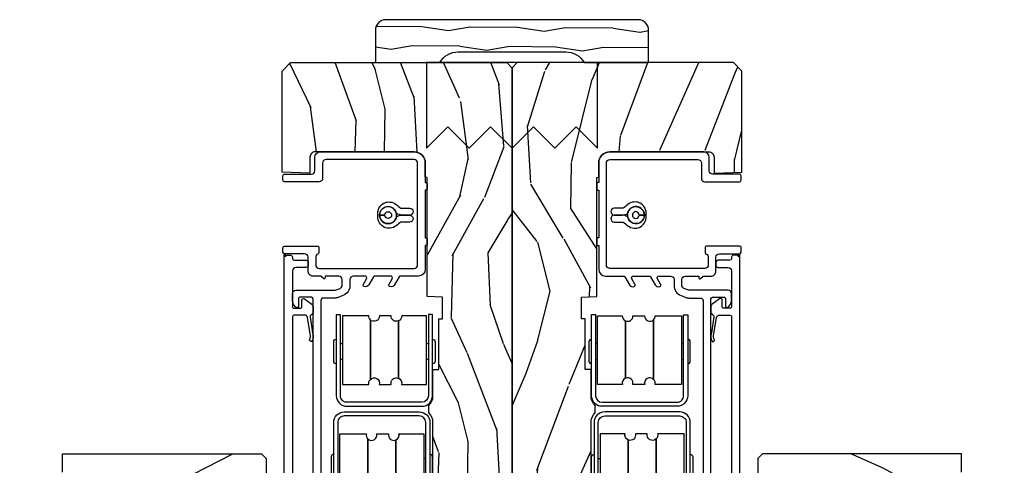
# Model space of a CAD drawing. Units: inches. Extents: x 0 to 201, y 0 to 129.
# Drawn here: x 142 to 148, y 7 to 9 of the extents above; entities that cross this region are included whole.
import ezdxf

# ---------------------------------------------------------------- set-up
doc = ezdxf.new("R2010")
doc.units = ezdxf.units.IN
doc.header["$MEASUREMENT"] = 0
for name, color, linetype in [('ZP-DETL-FSNR', 50, 'Continuous'), ('ZP-SECT-ALUM', 63, 'Continuous'), ('ZP-SECT-HDWR', 53, 'Continuous'), ('ZP-SECT-VINL', 130, 'Continuous'), ('ZP-SECT-WDHA', 11, 'Continuous'), ('ZP-SECT-WOOD', 104, 'Continuous')]:
    doc.layers.add(name, color=color, linetype=linetype)

# ---------------------------------------------------------------- blocks, each defined once
blk = doc.blocks.new('CS ASR W M5 DH PT (11-16 IG) V UJ FS')
at = {"layer": 'ZP-SECT-WDHA'}
h = blk.add_hatch(dxfattribs=at)
h.set_pattern_fill('WOOD3', color=256, scale=2, angle=-13.99999999999998, style=0, pattern_type=2)
h.set_pattern_definition([(341.2364, (4.389164463168189, 1.380889799104153), (-20.86266812016157, 7.26285718197035), [0.2408319999999999, -23.84235799999998]), (357.3099, (4.617196999562427, 1.303422629634724), (8.246209915516358, 0.0052113287854296), [0.3059419999999993, -9.892097999999976]), (31.00000000000002, (4.922801031181197, 1.289063804531366), (0.4838439409242889, 1.940592053065984), [0.226274, -2.602152]), (32.84759999999998, (5.116755850681304, 1.405603617439595), (34.42594151166429, 22.33505256164304), [0.438634, -43.42478999999999]), (358.9946000000001, (5.485259575155996, 1.64352168116801), (-18.43301097318085, 0.4734162880915598), [0.266834, -26.416494]), (346, (5.752051777723753, 1.638839731888651), (2.424435243751327, 1.456747661352658), [0.4999999999999998, -1.499999999999998]), (336.5377, (6.237199640861749, 1.517878784088821), (-9.219115873322476, 4.359807171848491), [0.2433099999999999, -11.92221399999999]), (340.2894, (4.519802286792018, 1.904849491293191), (-16.98147752691646, 6.295187845638222), [0.2009979999999999, -19.89875399999998]), (346, (4.709022994135214, 1.837059197647732), (2.424435243751327, 1.456747661352658), [0.2999999999999997, -1.699999999999998]), (14.30079999999995, (5.000111712018, 1.76448262896784), (24.24956354845296, 6.321286594606331), [0.2952959999999998, -29.23434999999999]), (38.12500000000001, (5.286257666233726, 1.837424337790565), (-10.18158794944211, -7.767579447924767), [0.45607, -22.347438]), (25.28939999999999, (5.645032352006889, 2.118992668482036), (14.06276873437886, 6.799893491793272), [0.284254, -28.141088]), (352.3402, (5.902043352995573, 2.240423082179773), (16.00857501628825, -1.930155523881826), [0.3622159999999996, -17.74855399999997]), (334.1113, (6.261026690278921, 2.192143028814939), (-25.71673862715459, 12.59560657319001), [0.38833, -38.444646]), (339.2902, (4.66979386206378, 2.506432841584313), (16.98148417851834, -6.295174182096241), [0.342344, -33.89214000000001]), (349.3665, (4.990017533173666, 2.38536756802938), (31.53331102080048, -5.800887603184103), [0.340588, -33.718186]), (19.6901, (5.324756518019508, 2.32252003805101), (-4.365026483810833, -0.9729066738562518), [0.3605559999999999, -6.850547999999998]), (33.48960000000001, (5.664229615022232, 2.444002614626327), (24.7281824136145, 16.50808938938915), [0.3255759999999998, -32.23206399999997]), (0.9313999999999655, (5.935755929746843, 2.623650771900628), (22.79803691594307, 0.4994864845589193), [0.310484, -30.737866]), (346, (6.246198399277627, 2.62869786132282), (2.424435243751327, 1.456747661352658), [0.2399999999999999, -1.759999999999998]), (333.0054, (6.47906937358385, 2.570636606378883), (16.49763815253086, -8.23577269643802), [0.266834, -26.416494]), (346, (4.90849436895542, 0.9009976768985268), (2.424435243751327, 1.456747661352658), [0, -1.999999999999998]), (209.1524, (5.252753740992606, 1.124348264013406), (35.88268145753704, 19.91063015860665), [0.4386340000000001, -43.42478999999999]), (192.5651, (5.35352633110369, 2.85126600527451), (-2.424434243201959, -1.456750609781146), [0.178886, -4.293249999999999]), (174.1301, (5.178925263251581, 2.812349850468365), (-12.127391761029, 0.9624724365849706), [0.2828419999999995, -13.85929199999998]), (142.8014, (4.897565584070317, 2.84127615218523), (-8.735268516474953, 6.300404302583247), [0.1523159999999999, -15.07922999999999]), (12.56510000000002, (5.252753740992606, 1.124348264013406), (2.42443424320196, 1.456750609781146), [0.2236059999999998, -4.248529999999996]), (352.7098, (5.47100507580777, 1.172993457521073), (-17.94916583987284, 2.414015025003325), [0.342344, -33.89214000000001]), (335.8753, (5.810582498565597, 1.129551842068252), (31.53851681544019, -14.04713488942057), [0.568858, -56.316992]), (335.6952000000001, (4.335941646136266, 1.16742473932345), (11.15970926816594, -4.843644720157238), [0.223606, -22.137072]), (1.524099999999956, (4.539729830092998, 1.075390093240486), (-22.79803826476486, -0.4994878459432571), [0.37363, -36.989452]), (28.87890000000002, (4.913228481112302, 1.085327783452186), (-31.03381579695249, -16.99712728252755), [0.3821, -37.827846]), (20.6952, (5.247810977325517, 1.269866541516051), (22.79281408865436, 8.745721741329262), [0.3162279999999996, -31.30654799999998]), (355.4623, (5.543633807365214, 1.381620079389819), (10.18680165505045, -0.4786314888401999), [0.364966, -11.80056]), (339.4181, (5.907455582560547, 1.352745940550477), (-32.02237633636506, 12.10650224207071), [0.52345, -51.82155999999999]), (337.8699, (4.456902593936096, 1.652572602461447), (-11.15970480199963, 4.843652841491263), [0.282842, -13.859292]), (357.3099, (4.718908521469391, 1.546022642642498), (8.246209915516358, 0.0052113287854296), [0.3059419999999993, -9.892097999999976]), (28.51040000000002, (5.024512553088161, 1.53166381753914), (-26.18495623163532, -14.08361061363168), [0.3255759999999993, -32.23206399999991]), (31.00000000000002, (5.310606344426336, 1.687067622375963), (0.4838439409242889, 1.940592053065984), [0.367696, -2.460732]), (3.353999999999956, (5.625782926114002, 1.876444818351785), (-27.16306530616752, -1.47238487882019), [0.3352619999999999, -33.19084799999998]), (342.6335000000001, (5.960469748082292, 1.896059384387513), (-30.56561282929981, 9.682113059072115), [0.3405879999999995, -33.71818599999994]), (328.8973, (6.285531857104135, 1.7944000253581), (17.95438869147805, -10.66020436175147), [0.27203, -26.930912]), (337.2538, (4.577863541735947, 2.137720465599443), (13.10029305808319, -5.327505814621446), [0.2630579999999997, -26.04283399999998]), (0.9313999999999655, (4.820463554743721, 2.036008943692479), (22.79803691594307, 0.4994864845589193), [0.310484, -30.737866]), (18.00539999999996, (5.130906024274477, 2.041056033114671), (-11.15448712345184, -3.402558057303802), [0.3773599999999997, -18.49060399999998]), (35.89910000000003, (5.48978503580275, 2.157700171777975), (-27.63647243209796, -19.90541186320518), [0.49679, -49.18217999999999]), (1.945399999999955, (5.892209988538947, 2.448997541170967), (-8.246209793624132, -0.0052160116442974), [0.2912039999999994, -14.26901599999998]), (339.991, (6.183246543544182, 2.458883068505116), (18.92207058116316, -6.779027919533877), [0.3821, -37.827846]), (322.8014, (6.542282043705082, 2.328140919126212), (8.735268516474951, -6.300404302583248), [0.152316, -15.07923]), (336.5377, (4.723016679095731, 2.719897901365044), (-9.219115873322476, 4.359807171848491), [0.2433099999999999, -11.92221399999999]), (356.0080000000001, (4.946210777577984, 2.623024817370065), (22.31419437606366, -1.441091844534953), [0.345254, -34.18010000000001]), (23.40540000000001, (5.290626638247797, 2.598989116442737), (30.06611698828494, 13.1159681996609), [0.428018, -42.37384999999999]), (15.05459999999998, (5.199583086838206, 0.8284211082186345), (15.51951609211414, 4.375459138523664), [0.2059119999999999, -20.38534799999998]), (356.7843, (5.398428507127849, 0.881904739638287), (-32.50099391726215, 1.919724994695948), [0.4275519999999998, -42.32756599999996]), (338.875, (5.825306463811759, 0.8579212015885104), (-13.10029794508407, 5.327494840591235), [0.4837359999999997, -15.64077999999999])])
edge = h.paths.add_edge_path()
edge.add_arc((2.430735272096882, -0.5396374384963281), 0.0781000000000017, 89.42620172982862, 137.1619965579746, ccw=False)
edge.add_line((2.431517404676242, -0.4615413549285279), (2.583392761103716, -0.4615372513318334))
edge.add_line((2.583392761103709, -0.4615372513318335), (2.584606745992637, -0.4267732725708698))
edge.add_line((2.58460674599263, -0.4267732725708698), (2.878550885494846, -0.4267732725708697))
edge.add_line((2.87855088549486, -0.4267732725708698), (2.879257542186294, -0.4065372725708585))
edge.add_line((2.87925754218628, -0.4065372725708585), (3.006602287111128, -0.4065372725708584))
edge.add_line((3.006602287111153, -0.4065372725708585), (3.009736542600553, -0.4963002725708634))
edge.add_line((3.009736542600538, -0.4963002725708634), (3.705088803186232, -0.4963002725708348))
edge.add_line((3.705088803186246, -0.496300272570835), (3.705438010881284, -0.5063002725744639))
edge.add_line((3.70543801088127, -0.5063002725744639), (3.788912644148044, -0.5063002725744639))
edge.add_arc((3.788912644148044, -0.5713002725744616), 0.0649999999999977, 2.5011104298755527e-11, 90, ccw=False)
edge.add_line((3.853912644148042, -0.5713002725744332), (3.853912644147985, -1.149142268732134))
edge.add_arc((3.822912644147979, -1.149142268732134), 0.0310000000000059, -89.99999999998681, 0, ccw=False)
edge.add_line((3.822912644147979, -1.18014226873214), (3.729092504228955, -1.180142268732112))
edge.add_line((3.729092504228962, -1.180142268732112), (3.729092504228962, -1.183676335358029))
edge.add_line((3.729092504228962, -1.183676335358029), (3.734666685427345, -1.343299999999999))
edge.add_line((3.73466668542736, -1.343299999999999), (4.324920600000044, -1.343299999999999))
edge.add_line((4.324920600000044, -1.343299999999999), (4.374920600000056, -1.293300000000016))
edge.add_line((4.374920600000056, -1.293300000000016), (4.375000000043915, -0.0300000000000296))
edge.add_line((4.375000000043915, -0.0300000000000296), (4.345000000043942, -5.69e-14))
edge.add_line((4.345000000043942, -5.68e-14), (0.6249206000000492, 2.76e-14))
edge.add_line((0.6249206000000243, 2.84e-14), (0.6249206000000244, -0.676328964381753))
edge.add_line((0.6249206000000243, -0.676328964381753), (0.7707962894133545, -0.676328964381753))
edge.add_line((0.7707962894133688, -0.676328964381753), (0.8012317076072079, -0.6458935461879493))
edge.add_line((0.8012317076072007, -0.6458935461879493), (0.804000033873649, -0.566619054031122))
edge.add_arc((0.8664619605623614, -0.5688002725744639), 0.0624999999999991, 90, 178.0000000005178, ccw=False)
edge.add_line((0.8664619605623614, -0.5063002725744639), (0.9956222209746456, -0.5063002725744639))
edge.add_line((0.9956222209746385, -0.5063002725744639), (0.9960508287135461, -0.4963002725708634))
edge.add_line((0.9960508287135496, -0.4963002725708634), (1.133002352898824, -0.4963002725708633))
edge.add_line((1.133002352898813, -0.4963002725708634), (1.133701621018495, -0.5063002725744923))
edge.add_line((1.133701621018502, -0.5063002725744923), (1.293701621018509, -0.5063002725744923))
edge.add_line((1.293701621018527, -0.5063002725744923), (1.294400889138206, -0.4963002725708634))
edge.add_line((1.294400889138188, -0.4963002725708634), (1.546086827945348, -0.4963002725708633))
edge.add_arc((1.546086827945316, -0.5363002725709123), 0.0400000000000489, 1.00000000006429, 89.999999999939, ccw=False)
edge.add_line((1.586080735751608, -0.5356021763133754), (1.586854205109894, -0.5799142061727025))
edge.add_line((1.586854205109887, -0.5799142061727025), (1.62709285878806, -0.5799142061727025))
edge.add_line((1.627092858788074, -0.5799142061727025), (1.695158845207057, -0.5118439804061268))
edge.add_line((1.69515884520706, -0.5118439804061268), (1.697137994985617, -0.4551624424224201))
edge.add_line((1.69713799498561, -0.4551624424224201), (1.711281310796913, -0.4437196511885304))
edge.add_line((1.71128131079692, -0.4437196511885304), (1.72628131079692, -0.4437196511885304))
edge.add_line((1.726281310796906, -0.4437196511885304), (1.826786642760726, -0.4615325187327244))
edge.add_line((1.826786642760737, -0.4615325187327244), (2.274532661094234, -0.4615325187703831))
edge.add_arc((2.274535093166093, -0.5396325187325317), 0.0781000000000165, 42.833081581702174, 90.00178421835142, ccw=False)
edge.add_line((2.331808747596284, -0.486535075213908), (2.373466179090073, -0.486535075213908))
h = blk.add_hatch(dxfattribs=at)
h.set_pattern_fill('WOOD3', color=256, scale=2, angle=73, pattern_type=2)
h.set_pattern_definition([(68.23640000000003, (1.45542297600409, -3.402421872881717), (-8.34477137446781, -20.45396798290167), [0.240832, -23.842358]), (84.30989999999998, (1.544718280256805, -3.178756165545053), (0.42636909446815, 8.235181511295936), [0.305942, -9.892097999999997]), (117.9999999999999, (1.575051506315848, -2.874322436472766), (-1.912610103781079, 0.5847435903937088), [0.2262739999999999, -2.602151999999999]), (119.8476, (1.468822218117399, -2.674534202763055), (-20.50272857977592, 35.5476882888315), [0.4386339999999997, -43.42478999999996]), (85.9946, (1.250516207626052, -2.294083830462881), (-1.437476743240215, -18.38297247813528), [0.2668339999999993, -26.41649399999995]), (73, (1.269154565496169, -2.027902291629118), (-1.327866102480597, 2.497352921371544), [0.4999999999999999, -1.499999999999999]), (63.53769999999997, (1.415340417857553, -1.549749913647588), (-4.836323452587551, -8.978306718050995), [0.24331, -11.922214]), (67.28939999999997, (0.939018407784065, -3.244541152331436), (-7.175302374271586, -16.6287403265194), [0.200998, -19.898754]), (73, (1.016618843847854, -3.059127635233295), (-1.327866102480597, 2.497352921371544), [0.2999999999999998, -1.699999999999999]), (101.3007999999999, (1.104330355264696, -2.772236208444383), (-5.043499394239715, 24.54716094300748), [0.2952959999999998, -29.23434999999999]), (125.1249999999999, (1.046464332657766, -2.482664933232825), (7.224071108844608, -10.57415813511433), [0.4560699999999998, -22.34743799999999]), (112.2893999999998, (0.784058697833448, -2.109645787862973), (-6.054586024953073, 14.3993751268171), [0.2842539999999997, -28.14108799999998]), (79.3402, (0.6762456167990969, -1.846631834701014), (2.76533439438243, 15.88561928555967), [0.362216, -17.748554]), (61.11129999999998, (0.7432472402607609, -1.490667254365405), (-13.92425483963839, -25.02229161617254), [0.38833, -38.444646]), (66.29019999999998, (0.3461094590869642, -3.06327069540336), (7.175289077572959, 16.62874768410002), [0.342344, -33.89214000000001]), (76.3665, (0.4837680289312268, -2.749821946564821), (7.44326367411108, 31.18650071420278), [0.340588, -33.718186]), (106.6900999999999, (0.5640483134176897, -2.418830895442937), (0.7431255040166725, -4.409962367830814), [0.3605559999999998, -6.850547999999996]), (120.4895999999999, (0.4604988736419138, -2.073465127709482), (-15.19129255384613, 25.55825994297176), [0.325576, -32.232064]), (87.9314, (0.2953075072497917, -1.792908872264149), (0.6943551067665528, 22.79293410148564), [0.310484, -30.737866]), (73, (0.306514638189558, -1.482627709097414), (-1.327866102480597, 2.497352921371544), [0.2399999999999999, -1.759999999999999]), (60.00539999999997, (0.3766838473230258, -1.253114567666301), (9.087905524651106, 16.04400167334359), [0.266834, -26.416494]), (73, (1.96183704995963, -2.908919303790383), (-1.327866102480597, 2.497352921371544), [0, -1.999999999999999]), (296.1524, (1.756809700493082, -2.553442460703905), (-18.00538888531858, 36.87554735843706), [0.4386340000000001, -43.42478999999999]), (279.5651, (0.0375326698446408, -2.362428084583427), (1.327869099233074, -2.497352076502218), [0.1788859999999997, -4.293249999999991]), (261.1301, (0.0672575775660427, -2.538826581915316), (-1.595852046107206, -12.06039967677669), [0.282842, -13.859292]), (229.8014, (0.0236456904822013, -2.818286781773878), (-6.748938448303023, -8.393559450670804), [0.1523159999999999, -15.07922999999999]), (99.56509999999984, (1.756809700493082, -2.553442460703905), (-1.327869099233074, 2.497352076502219), [0.2236059999999998, -4.248529999999996]), (79.70979999999999, (1.71965356584133, -2.332944339039016), (-3.350093459302556, -17.79822734718652), [0.3423439999999998, -33.89213999999998]), (62.87529999999996, (1.780807755208545, -1.996105853822683), (15.67848221527704, 30.76012413734089), [0.568858, -56.316992]), (62.6952, (1.665810022315955, -3.466743647920736), (5.421060729349783, 10.89091849633434), [0.223606, -22.137072]), (88.5241, (1.768383987593498, -3.268051469797768), (-0.6943538178398221, -22.79293551970828), [0.37363, -36.989452]), (115.8789, (1.778007325697362, -2.894544587178813), (15.34964888471387, -31.88084594068392), [0.3820999999999998, -37.82784599999998]), (107.6951999999999, (1.611232166469338, -2.550762612281232), (-7.540852312839224, 23.21929303946757), [0.3162279999999999, -31.306548]), (82.46229999999998, (1.515113953623913, -2.249496468880749), (1.01111154669365, 10.14779136076372), [0.3649659999999998, -11.80055999999999]), (66.41809999999997, (1.562989481966301, -1.887684454450692), (-13.76583238823937, -31.34488541092399), [0.5234499999999997, -51.82155999999998]), (64.8698999999999, (1.187657644334453, -3.320557795559352), (-5.421068605812717, -10.89091361125097), [0.282842, -13.859292]), (84.30989999999998, (1.307773911895342, -3.064487332078613), (0.42636909446815, 8.235181511295936), [0.305942, -9.892097999999997]), (115.5103999999999, (1.338107137954384, -2.760053603006355), (12.6938947911933, -26.88614988798455), [0.325576, -32.232064]), (117.9999999999999, (1.197889300775958, -2.466218686536223), (-1.912610103781079, 0.5847435903937088), [0.367696, -2.460731999999999]), (90.35399999999984, (1.025266707453486, -2.141562806757917), (0.0487620292280573, -27.20289793979688), [0.335262, -33.190848]), (69.63350000000003, (1.023195177368453, -1.806308114377458), (-11.26852463519538, -30.01700107381326), [0.340588, -33.718186]), (55.89729999999995, (1.14172765209344, -1.487011931444499), (11.58525502309056, 17.37187083675603), [0.27203, -26.930912]), (64.2538, (0.7095052663529238, -3.174371943197996), (6.005821017315287, 12.80351945054413), [0.263058, -26.042834]), (87.9314, (0.8237740998193636, -2.937427574836505), (0.6943551067665528, 22.79293410148564), [0.310484, -30.737866]), (105.0053999999999, (0.8349812307591299, -2.62714641166977), (2.814114219735262, -11.31727641611973), [0.3773599999999997, -18.49060399999999]), (122.8991, (0.7372792250778027, -2.262654548817067), (18.43175097613515, -28.64036637139408), [0.4967899999999998, -49.18217999999996]), (88.94539999999996, (0.4674423633231335, -1.845535779114243), (-0.4263644116476313, -8.235181634652655), [0.291204, -14.269016]), (66.991, (0.4728020601684513, -1.554380711066784), (7.760042155334039, 18.54135163249375), [0.3820999999999998, -37.82784599999998]), (49.80139999999996, (0.6221554982016109, -1.20267977198975), (6.748938448303025, 8.393559450670802), [0.152316, -15.07923]), (63.53769999999997, (0.1357224127750989, -2.998948920364341), (-4.836323452587551, -8.978306718050995), [0.24331, -11.922214]), (83.008, (0.2441438121470902, -2.781130647122125), (2.60695157870877, 22.20819262847393), [0.345254, -34.18010000000001]), (110.4053999999999, (0.2861719063950296, -2.438444727811344), (-11.52445423798903, 30.71134915766887), [0.4280179999999998, -42.37384999999997]), (102.0545999999999, (2.049548561376443, -2.622027877001471), (-3.557234008732981, 15.72724097270063), [0.2059119999999999, -20.38534799999999]), (83.78429999999999, (2.006544992630242, -2.420655850455858), (-3.618064673815971, -32.35598179133584), [0.4275519999999998, -42.32756599999996]), (65.87499999999999, (2.052836728136728, -1.995618116573552), (-6.00581031409047, -12.80352490518391), [0.483736, -15.64078])])
edge = h.paths.add_edge_path()
edge.add_line((2.092471342652775, -1.463700000000557), (2.064471342652783, -1.435700000000565))
edge.add_line((2.064471342652783, -1.435700000000565), (1.97574402670094, -1.435700000000565))
edge.add_arc((1.97574402670094, -1.465700000000566), 0.0300000000000147, 90.00000000000254, 126.0000000000103)
edge.add_line((1.958110469132154, -1.441429490169298), (1.852914199765368, -1.517859053651818))
edge.add_arc((1.816471514123232, -1.467700000000633), 0.0619999999999704, 270.0000000000066, 306.00000000002296, ccw=False)
edge.add_line((1.816471514123239, -1.529700000000588), (1.541471342652616, -1.52970000000057))
edge.add_arc((1.54147134265262, -1.469700000000557), 0.0600000000000089, 191.3741878734573, 269.99999999999704, ccw=False)
edge.add_line((1.482649735387926, -1.481532942103001), (1.480274943863552, -1.46972784298439))
edge.add_arc((1.470471342652761, -1.471700000001447), 0.010000000000009, 11.37418787343531, 90.00000000000509)
edge.add_line((1.470471342652761, -1.461700000001428), (1.392071880983937, -1.461700000001428))
edge.add_arc((1.392071880983937, -1.471700000001447), 0.0099999999999998, 90.00000000000765, 178.0000000000203)
edge.add_line((1.382077972713748, -1.471351005034421), (1.377448509632987, -1.603921482380222))
edge.add_arc((1.342469830687296, -1.60269999999565), 0.0350000000000225, 181.9999999999707, 358.0000000000177, ccw=False)
edge.add_line((1.307491151741604, -1.603921482380201), (1.305702458162418, -1.552700000000392))
edge.add_line((1.305702458162418, -1.552700000000413), (1.221972854613486, -1.552700000000413))
edge.add_arc((1.211972854613495, -1.552700000000413), 0.0099999999999909, -180, 0, ccw=False)
edge.add_line((1.201972854613504, -1.552700000000413), (1.118240227146774, -1.552700000000413))
edge.add_line((1.118240227146774, -1.552700000000413), (1.116451533567587, -1.603921482380222))
edge.add_arc((1.081472854621896, -1.60269999999565), 0.0350000000000225, 181.9999999999798, 358.00000000002603, ccw=False)
edge.add_line((1.046494175676205, -1.603921482380201), (1.041864712595444, -1.471351005034403))
edge.add_arc((1.031870804325254, -1.471700000001447), 0.0099999999999992, 1.999999999977229, 89.99999999999493)
edge.add_line((1.031870804325254, -1.461700000001428), (0.987486076940204, -1.461700000001428))
edge.add_arc((0.9874860769402076, -1.471700000001419), 0.0099999999999907, 90.00000000002036, 168.5573354402279)
edge.add_line((0.9776848397413608, -1.469716127684023), (0.9752787658459887, -1.481603233905175))
edge.add_arc((0.916471342652894, -1.469700000000585), 0.0599999999999918, 270.0000000000053, 348.5573354400662, ccw=False)
edge.add_line((0.9164713426529011, -1.529700000000588), (0.8100918474295077, -1.529700000000588))
edge.add_line((0.8100918474295077, -1.529700000000588), (0.8074713426527502, -1.604741438510899))
edge.add_line((0.8074713426527502, -1.604741438510899), (0.7474713426528901, -1.604741438510899))
edge.add_line((0.7474713426528901, -1.604741438510899), (0.7443619471034744, -1.51570000000072))
edge.add_line((0.7443619471034744, -1.51570000000072), (0.6395087045867207, -1.439519660113074))
edge.add_arc((0.6277529995408849, -1.455700000000518), 0.0199999999999675, 53.99999999998418, 89.9999999999828)
edge.add_line((0.627752999540892, -1.435700000000565), (0.5575305298840512, -1.435700000000576))
edge.add_arc((0.5575305298840476, -1.451700000000585), 0.0160000000000027, 89.99999999998408, 178.0006757667551)
edge.add_line((0.5415402700669781, -1.451141796648101), (0.5360749842223848, -1.607700047761362))
edge.add_line((0.5360749842223848, -1.607700047761369), (0.4434713426527459, -1.607700047761369))
edge.add_line((0.4434713426527459, -1.607700047761341), (0.4412877997168359, -1.545171559194443))
edge.add_line((0.4412877997168359, -1.545171559194443), (0.4094713426527257, -1.540700047761362))
edge.add_line((0.4094713426527257, -1.54070004776139), (0.3694713426527336, -1.54070004776139))
edge.add_line((0.3694713426527336, -1.54070004776139), (0.265471342652777, -1.66570004776139))
edge.add_line((0.265471342652777, -1.66570004776139), (0.265471342652777, -2.589012002724501))
edge.add_line((0.265471342652777, -2.589012002724473), (0.661727253249584, -2.782278923734402))
edge.add_arc((0.6485761188459094, -2.809242745123384), 0.0299999999999878, 9.999999999973681, 63.99999999998539, ccw=False)
edge.add_line((0.6781203514362666, -2.804033299793388), (0.6907571243011468, -2.875700000000552))
edge.add_line((0.6907571243011468, -2.875700000000563), (0.748093970800543, -2.875700000000563))
edge.add_line((0.748093970800543, -2.875700000000563), (0.7512368400547623, -2.785700000000559))
edge.add_line((0.7512368400547623, -2.785700000000531), (0.7716608091129196, -2.773908215966912))
edge.add_line((0.7716608091129196, -2.773908215966912), (0.7820982885236596, -2.475017911924481))
edge.add_line((0.7820982885236596, -2.47501791192451), (0.6791687242482602, -2.372088347649082))
edge.add_line((0.6791687242482602, -2.372088347649082), (0.7675570718967643, -2.283700000000578))
edge.add_line((0.7675570718967643, -2.283700000000578), (0.7880631685511652, -2.304206096654951))
edge.add_line((0.7880631685511652, -2.304206096654922), (0.794471342652745, -2.120700000000539))
edge.add_line((0.794471342652745, -2.120700000000567), (1.525471342652767, -2.120700000000567))
edge.add_line((1.525471342652767, -2.120700000000567), (1.538649916673595, -2.875700000000563))
edge.add_line((1.538649916673595, -2.875700000000563), (1.655185561004405, -2.875700000000563))
edge.add_line((1.655185561004405, -2.875700000000563), (1.658471342652777, -2.781607524484922))
edge.add_arc((1.649471342652759, -2.34370000000058), 0.4379999999999801, 271.1773934006475, 319.9215699717095)
edge.add_line((1.9846131037032, -2.625700000000591), (2.092471342652775, -2.625700000000591))
edge.add_line((2.092471342652775, -2.625700000000591), (2.092471342652775, -1.463700000000557))
at = {"layer": 'ZP-SECT-ALUM'}
for points in [[(2.903796456749574, -1.00239587854449), (2.903795709377959, -1.026395878532866), (2.616795711901318, -1.026395878532866, 0.4140390611211212), (2.631795242402574, -1.041387408313852), (2.745795242347298, -1.041390958329117, 0.4142135623730458), (2.760795709447279, -1.026391425443648), (2.430795709607281, -1.026381149083618, -0.4142135623729429), (2.368797640347395, -0.9643792184036215), (2.368811279879679, -0.5263792186160005, -0.4142135623730861), (2.430813210559676, -0.4643811493561146), (2.760813210406922, -0.464390958608874, 0.4142044415661221), (2.745813677514206, -0.4493909586161636), (2.631813677569482, -0.4493874086008987, 0.4142135623730283), (2.616813210469473, -0.4643869414863673), (2.903813210330326, -0.4643958788053624), (2.903813210330326, -0.4883958787937104), (2.430812463188033, -0.4883811493444626, 0.414213562344344), (2.392811279868027, -0.5263799659876441), (2.392797640335743, -0.9643799657752651, 0.4142135623730936), (2.430796456978924, -1.00238114909527), (2.903796456749574, -1.00239587854449)], [(1.801549414904314, -1.017406496577848), (1.801550162275958, -1.041406496566224), (2.088550159752571, -1.041406496566224, -0.4140390611211212), (2.073550629251315, -1.05639802634721), (1.95955062930659, -1.056401576362475, -0.4142135623730458), (1.94455016220661, -1.041402043477006), (2.274550162046608, -1.041391767116977, 0.4142135623729429), (2.336548231306494, -0.9793898364369795), (2.33653459177421, -0.5413898366493584, 0.4142135623730861), (2.274532661094241, -0.4793917673894726), (1.944532661246967, -0.479401576642232, -0.4142044415661221), (1.959532194139683, -0.4644015766495216), (2.073532194084407, -0.4643980266342567, -0.4142135623730283), (2.088532661184416, -0.4793975595197253), (1.801532661323562, -0.4794064968387204), (1.801532661323562, -0.5034064968270684), (2.274533408465856, -0.5033917673778207, -0.414213562344344), (2.312534591785862, -0.5413905840210022), (2.312548231318118, -0.9793905838086232, -0.4142135623730936), (2.274549414674964, -1.017391767128628), (1.801549414904314, -1.017406496577848)]]:
    blk.add_lwpolyline(points, format="xyb", close=True, dxfattribs=at)
at = {"layer": 'ZP-SECT-HDWR'}
for points in [[(2.063551683022438, -1.017401071285632), (1.969551683056749, -1.0173985314523)], [(1.96956557108146, -0.503398531639931), (2.063565571047149, -0.5034010714732347), (2.063565246813112, -0.5154010714714446), (1.808874924320775, -0.5153941898654466)], [(1.808861684764195, -1.005394189686569), (2.063552007256475, -1.005401071292595)]]:
    blk.add_lwpolyline(points, dxfattribs=at)
blk.add_lwpolyline([(1.969552007290786, -1.005398531459263), (2.20886168461817, -1.005404997487858), (2.208865864283239, -0.8507143246545184, -0.2648881959264944), (2.179062662270467, -0.8424041922736478), (1.831450160644322, -0.842394799956537), (2.179062662270467, -0.8424041922736478, -0.7593342516322169), (2.208867502169141, -0.7900956704634723), (2.208869376818654, -0.7207143247019872, -0.6168620933402867), (2.172406683450759, -0.678404012372539), (1.838115001861069, -0.6783949799773837), (2.172345870758817, -0.6783949799773837, -0.3701349165992687), (2.208871014704584, -0.6600956705109411), (2.20887492417475, -0.5154049976667352), (1.969565246847423, -0.5153985316381409)], format="xyb", dxfattribs=at)
for points in [[(2.64179418863145, -1.002390453252274), (2.735794188597139, -1.002387913418942), (2.735793864363103, -0.9903879134259057), (2.496484187035719, -0.9903943794545), (2.496480007370649, -0.8357037066211603, 0.2648881959264944), (2.526283209383421, -0.8273935742402898), (2.873895711009566, -0.827384181923179), (2.526283209383421, -0.8273935742402898, 0.7593342516322169), (2.496478369484748, -0.7750850524301143), (2.496476494835235, -0.7057037066686292, 0.6168620933402867), (2.532939188203101, -0.663393394339181), (2.86723086979282, -0.6633843619440257), (2.533000000895071, -0.6633843619440257, 0.3701349165992687), (2.496474856949305, -0.6450850524775831), (2.496470947479139, -0.5003943796333772), (2.735780624806466, -0.5003879136047829), (2.735780300572429, -0.488387913606573), (2.64178030060674, -0.4883904534398767), (2.641780624840805, -0.5003904534380866), (2.896470947333114, -0.5003835718320886), (2.896085353160458, -0.6441335823181192, 0.3029649420200929), (2.86723086979282, -0.6633843619440257, 0.5349607157499783), (2.896085353160458, -0.7066335823181192), (2.896087754134043, -0.7741335822904319, 0.6665913664913021), (2.873895711009566, -0.827384181923179, 0.2033016693370197), (2.896480032575311, -0.8366311339903234), (2.896484186889694, -0.9903835716532114), (2.641793864397413, -0.9903904532592378)], [(3.525333560220818, -0.5973333931159175, 0.9625733120472888), (3.485388767829508, -0.5973609717615034), (3.485370161567008, -0.6431205213155807, 0.1430945067232154), (3.495052184892561, -0.6754750340435863, 1.123369743550431), (3.484870161566991, -0.7731205213155761), (3.484870161566991, -0.743120521315575, 0.4142135623728415), (3.504870161567001, -0.7231205213155647, 2.414213562372526), (3.484870161566991, -0.743120521315575), (3.484870161566991, -0.7731205213155761, -0.9165723056881308), (3.475204072599556, -0.6750378100574324, -1.113265448389093), (3.484870161566991, -0.7731205213155761, 0.9145020251260135), (3.495052184892561, -0.6754750340435863, 0.1269642729335626), (3.475204072599556, -0.6750378100574324, 0.1408550434295952), (3.484370161567003, -0.6431205213155807), (3.484245428546646, -0.5973617611447253, 0.9671068151601536), (3.444370161567011, -0.5973892917886588), (3.444370161567011, -0.6431205213155807, -0.1562969030252435), (3.440618259380077, -0.6548298000695639, 0.0122657694197657), (3.417609070949485, -0.68466348198956, 0.1416816579972875), (3.408045849488164, -0.7200424217272428, 0.1461235390554207), (3.419493820555491, -0.755476845240537, 0.1441083762462874), (3.447886256206889, -0.7785581751101917, 0.1144703663913171), (3.484882634041898, -0.7835985939271666, 0.1308776951631322), (3.524832264105985, -0.7772294542042744, 0.1609229865784761), (3.554261796365214, -0.7488326327945174, 0.1125779109471652), (3.561655968258296, -0.721015301752459, 0.1508254958579251), (3.551796939031877, -0.6841270992937895, 0.0121764908516381), (3.529090451446197, -0.6548298000698765, -0.1502460509791144), (3.525338549259092, -0.6431205213155807)]]:
    blk.add_lwpolyline(points, format="xyb", close=True, dxfattribs=at)
at = {"layer": 'ZP-SECT-VINL'}
for points in [[(1.709013520961718, -1.161522848746301), (2.995912644211898, -1.161522848746386, -0.4142135623723148), (3.005912644211978, -1.171522848746434), (3.005912644211978, -1.237478942803022, -0.4142135623731211), (2.99591264421204, -1.247478942802956), (2.945912644150126, -1.247478942802928), (2.945912644150126, -1.257273272296146, 0.2446984432290025), (2.950176879786596, -1.265464792739038), (2.961561721911294, -1.273436545016068, 0.1539147210597769), (2.990240543728845, -1.282478942801617), (3.025912644150114, -1.282478942801617, 0.4142135623727051), (3.045912644150124, -1.262478942801635), (3.045912644150124, -1.032455488958049), (3.057203816635141, -1.004117578790385, -0.3070447091566195), (3.075783279542324, -0.9915205213192166), (3.108912644150368, -0.9915205213192166, -0.4142135623730951), (3.128912644150805, -1.011520521319653), (3.128912644150805, -1.091520521315203), (3.118912644150785, -1.091520521315203, 0.6681786379174298), (3.114670003463661, -1.101763162002299), (3.128912644150663, -1.116005802689272), (3.128912644150663, -1.161520521318095, 0.4142135623733119), (3.158912644150607, -1.191520521318096), (3.238912644150023, -1.191520521318096, -0.4142135623726919), (3.258912644149948, -1.211520521317993), (3.258912644149948, -1.328520521318012, 0.414213562372991), (3.268912644149938, -1.338520521318002), (3.293912644150655, -1.338520521318002, 0.4142135623730691), (3.303912644150646, -1.328520521318012), (3.303912644150646, -1.137910501073292, 0.4142135623741356), (3.293912644150655, -1.127910501073301), (3.266666353112984, -1.127910501073301, 0.3042379521289396), (3.257415116792206, -1.134113841154771, -0.3042379521304572), (3.238912644151216, -1.146520521317455), (3.193912644152138, -1.146520521317455, -0.4142135623730689), (3.173912644151702, -1.126520521317019), (3.173912644151759, -0.5713205213158972, -0.4142135623726659), (3.193912644152081, -0.5513205213155743), (3.788912644150006, -0.5513205213156028, -0.4142135623730951), (3.808912644150385, -0.5713205213159825), (3.808912644150328, -1.086320521314917, -0.4142135623726789), (3.788912644152819, -1.106320521312426), (3.698912644151508, -1.106320521312426, 0.4142135623726789), (3.678912644151498, -1.126320521312408), (3.67891264415147, -1.328310350769868, 0.4142135623730168), (3.688912644150835, -1.338310350769233), (3.713912644147232, -1.338310350769233, 0.414213562373173), (3.723912644147251, -1.328310350769243), (3.723912644147251, -1.171320521319103, -0.4142135623730688), (3.743912644149904, -1.151320521316449), (3.823912644148126, -1.151320521316478, 0.414213562373121), (3.853912644147985, -1.121320521316619), (3.853912644149378, -0.5713205213157267, 0.4142135623790984), (3.78891264414867, -0.5063205213163542), (3.674912644150001, -0.5063205213164679), (3.674912644150001, -0.5013002725709157, 0.4142135623730431), (3.669912644150006, -0.4963002725709203), (3.634912644150009, -0.4963002725709203, 0.4142135623730431), (3.629912644150014, -0.5013002725709157), (3.629912644150014, -0.5063205213164395), (3.352912644150055, -0.5063205213164395), (3.352912644150055, -0.5013002725708305, 0.4142135623730429), (3.347912644150031, -0.496300272570835), (3.312912644150035, -0.496300272570835, 0.4142135623714302), (3.307912644150039, -0.501300272570802), (3.307912644150039, -0.5063205213163542), (3.168912644146335, -0.50632052131607, 0.4142135623722627), (3.128912644146314, -0.5463205213160905), (3.128912644146371, -0.6508267464443236, -0.2679491924318684), (3.123912644146376, -0.6594870004821872), (3.077627138312468, -0.6862099497350016, 0.3563939586626705), (3.067535255219699, -0.7128211108433788, 0.47449786783576), (3.082020536594146, -0.7183144362042811), (3.113912644146385, -0.6999015193245555, -0.5773502691653845), (3.128912644146257, -0.708561773361879), (3.128912644151487, -0.8008267464427945, -0.2679491924468905), (3.123912644151491, -0.8094870004812263), (3.077627138317584, -0.836209949734041, 0.3563939586626574), (3.067535255224814, -0.8628211108424181, 0.4744978678362871), (3.082020536599262, -0.8683144362033488), (3.113912644151501, -0.8499015193236232, -0.577350269184088), (3.128912644151373, -0.8585617733615151), (3.128912644151373, -0.9265205213224305, -0.4142135623731213), (3.108912644151363, -0.9465205213224407), (3.075783279539937, -0.946520521322725, 0.3070447091498258), (3.015400025095747, -0.9874609580999447), (3.004463986881663, -1.014907573482531, 0.095076789158654), (3.000912644150051, -1.033414929807833), (3.000912644150051, -1.10052052131337, -0.4142135623730951), (2.984912644147414, -1.116520521316033), (1.72001352102626, -1.116520521315948, -0.4142135623725262)], [(1.645505105867698, -1.32996631494538), (3.255896479445315, -1.329966314945039), (3.255896479445315, -1.324437942803115), (3.240405105791868, -1.324437942803115, 0.4142135623728999), (3.250405105791859, -1.314437942803124), (3.250405105943915, -1.292478942803001, 0.4142135645995936), (3.240405105867896, -1.28247894280301), (3.231455126737134, -1.28247894280301, -0.4142135623726919), (3.221455126737115, -1.272478942803019), (3.221455126737115, -1.20152052131803, 0.4142135623725747), (3.211455126737124, -1.191520521318039), (3.189455126737104, -1.191520521318039, 0.4142135623725747), (3.179455126737114, -1.20152052131803), (3.179455126737114, -1.262478942803028, -0.4142135654750997), (3.159455126737132, -1.282478943014837), (2.951318018611459, -1.282478942803066, -0.4248851639610546), (2.940955126737037, -1.272485529286115), (2.940955126737094, -1.236664358509386, -0.4284833573929708), (2.951439668824434, -1.226676104459471), (2.986957049513193, -1.228399094853074, 0.6261034827440481), (2.99559024064186, -1.212614331612087), (2.965225134290449, -1.169927502935905, 0.2427292906617116), (2.9489278362079, -1.161520521318038), (2.920955126736998, -1.161520521318038, 0.2991807976086165), (2.902596612740495, -1.173585474762546, -0.3906972958609807), (2.890205089946505, -1.179087975162502), (2.797169736919983, -1.164702706582062, 0.211007118343186), (2.748878099214181, -1.169006630606475), (2.745857757292384, -1.170675532434103), (2.753112268096487, -1.183804586966203), (2.756132610018283, -1.182135685138575, -0.2110071183564283), (2.792351338299738, -1.17890774211915), (2.887379658232589, -1.193969032168666, -0.3213675543872086), (2.900955126737102, -1.212909079556766), (2.90095512673713, -1.272478942803104, -0.414213562372874), (2.890955126737139, -1.282478942803123), (1.816955084943259, -1.282478942803322, -0.4142135623731211)]]:
    blk.add_lwpolyline(points, format="xyb", dxfattribs=at)
at = {"layer": 'ZP-SECT-WOOD'}
for points in [[(1.826786642760737, -0.4615325187327244), (2.274532661094212, -0.4615325187703832, -0.2087683678859075), (2.331808747596284, -0.486535075213908), (2.373466179090058, -0.486535075213908, -0.2113519593652094), (2.431517404676242, -0.4615413549285279), (2.583392761103709, -0.4615372513318335), (2.58460674599263, -0.4267732725708698), (2.87855088549486, -0.4267732725708698), (2.87925754218628, -0.4065372725708585), (3.006602287111153, -0.4065372725708585), (3.009736542600538, -0.4963002725708634), (3.705088803186246, -0.496300272570835), (3.70543801088127, -0.5063002725744639), (3.788912644148044, -0.5063002725744639, -0.4142135623729709), (3.853912644148042, -0.5713002725744332), (3.853912644147985, -1.149142268732134, -0.4142135623730867), (3.822912644147979, -1.18014226873214), (3.729092504228962, -1.180142268732112), (3.729092504228962, -1.183676335358029), (3.73466668542736, -1.343299999999999), (4.324920600000044, -1.343299999999999), (4.374920600000056, -1.293300000000016), (4.375000000043915, -0.0300000000000296), (4.345000000043942, -5.68e-14), (0.6249206000000243, 2.84e-14)], [(1.9846131037032, -2.625700000000591), (2.092471342652775, -2.625700000000591), (2.092471342652775, -1.463700000000557), (2.064471342652783, -1.435700000000565), (1.97574402670094, -1.435700000000565, 0.1583844403245715)]]:
    blk.add_lwpolyline(points, format="xyb", dxfattribs=at)
blk = doc.blocks.new('WIACM- Wood Mullion Interior Wood Cover Dbl Hung - 260A')
at = {"layer": 'ZP-SECT-WDHA'}
h = blk.add_hatch(dxfattribs=at)
h.set_pattern_fill('WOOD1', color=256, scale=0.25, angle=153, style=0, pattern_type=2)
h.set_pattern_definition([(9.86990000000002, (-0.0852691047974972, 4.224048334175035), (-0.8952501386964055, -0.1050104240733581), [0.125, -1.124999999999999]), (359.5651, (-0.1848707959452937, 4.358972398450095), (0.3362492170253217, 0.1092543933540917), [0.2795084999999996, -0.2795084999999996]), (351.4349, (-0.1281219834778469, 4.470348213973641), (0.5590008026049313, -0.0042440238326966), [0.158114, -0.6324555000000001])])
edge = h.paths.add_edge_path()
edge.add_arc((0.3140363877388452, 4.312410743020012), 0.1249999999999973, 30.264992610998718, 90, ccw=False)
edge.add_line((0.4219993443489685, 4.375410743020012), (0.7979993443489733, 4.375410743020012))
edge.add_line((0.7979993443489733, 4.375410743020012), (0.7979993443489733, 4.562910743020012))
edge.add_arc((0.7354993443489733, 4.562910743020012), 0.0625, 0, 90)
edge.add_line((0.7354993443489733, 4.625410743020012), (-0.7355006556510304, 4.625410743020012))
edge.add_arc((-0.7355006556510304, 4.562910743020012), 0.0625, 90, 180)
edge.add_line((-0.7980006556510304, 4.562910743020012), (-0.7980006556510304, 4.375410743020012))
edge.add_line((-0.7980006556510304, 4.375410743020012), (-0.4220006556510257, 4.375410743020012))
edge.add_arc((-0.3140376990409024, 4.312410743020012), 0.1249999999999973, 90, 149.7350073890014, ccw=False)
edge.add_line((-0.3140376990409024, 4.437410743020009), (0.3140363877388452, 4.437410743020009))
at = {"layer": 'ZP-DETL-FSNR'}
blk.add_lwpolyline([(0.4999993443489715, 4.374920600000033), (-0.5000006556510286, 4.374920600000029), (-0.5000006556510286, 3.874920600000029), (-0.3750005556510629, 3.999920600000029), (-0.2500003556510464, 3.874920600000029), (-0.1250001556510298, 3.999920600000029), (6.39e-14, 3.874920600000029), (0.1250002443489464, 3.999920600000029), (0.2500003443489689, 3.874920600000029), (0.3750006443489511, 3.999920600000033), (0.5000008443489677, 3.874920600000033), (0.4999993443489715, 4.374920600000033)], dxfattribs=at)
at = {"layer": 'ZP-SECT-WOOD'}
blk.add_lwpolyline([(0.3140363877388452, 4.437410743020009, -0.2667103124154991), (0.4219993443489685, 4.375410743020012), (0.7979993443489733, 4.375410743020012), (0.7979993443489733, 4.562910743020012, 0.414213562373093), (0.7354993443489733, 4.625410743020012), (-0.7355006556510304, 4.625410743020012, 0.4142135623730951), (-0.7980006556510304, 4.562910743020012), (-0.7980006556510304, 4.375410743020012), (-0.4220006556510257, 4.375410743020012, -0.2667103124154996), (-0.3140376990409024, 4.437410743020009)], format="xyb", close=True, dxfattribs=at)
blk = doc.blocks.new('CS ASR W M5 DH PT Vertical VV Mullion')
blk.add_blockref('WIACM- Wood Mullion Interior Wood Cover Dbl Hung - 260A', (0, -5.3e-15))
at = {"xscale": -1, "rotation": 270}
blk.add_blockref('CS ASR W M5 DH PT (11-16 IG) V UJ FS', (0, -1.8e-15), dxfattribs=at)
at = {"rotation": 90}
blk.add_blockref('CS ASR W M5 DH PT (11-16 IG) V UJ FS', (0, -1.8e-15), dxfattribs=at)

msp = doc.modelspace()

# ---------------------------------------------------------------- block references
at = {"xscale": 0.9999499999999999, "yscale": 0.9999499999999999, "zscale": 0.9999499999999999}
msp.add_blockref('CS ASR W M5 DH PT Vertical VV Mullion', (144.9927500000003, 4.489389044192379), dxfattribs=at)

doc.saveas('drawing.dxf')
